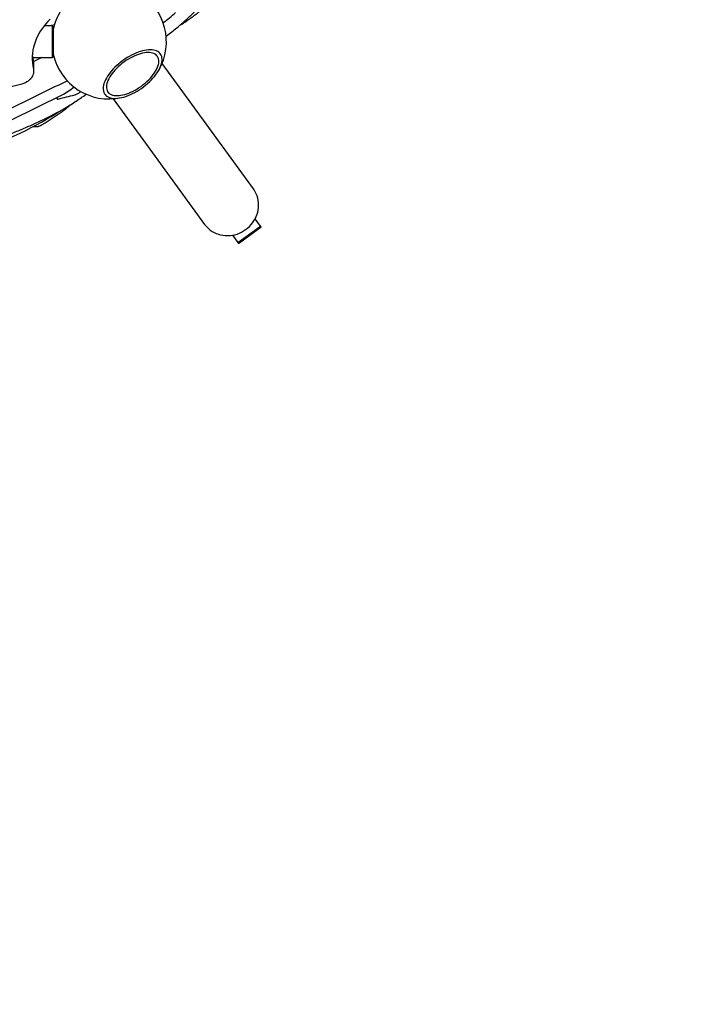
# Model space of a CAD drawing. Units: millimetres. Extents: x 41590 to 79380, y 2375 to 30495.
# Drawn here: x 75545 to 76757, y 12996 to 14759 of the extents above; entities that cross this region are included whole.
import ezdxf

# ---------------------------------------------------------------- set-up
doc = ezdxf.new("R2010")
doc.units = ezdxf.units.MM
doc.header["$PDSIZE"] = -1
doc.layers.add('Зона безопасности', color=5, linetype='Continuous')
doc.layers.add('размер', color=92, linetype='Continuous', lineweight=15)
doc.dimstyles.new('Размер М1.1', dxfattribs={"dimtxt": 300, "dimasz": 200, "dimexe": 1, "dimexo": 1, "dimgap": 50, "dimtad": 1, "dimdec": 0, "dimzin": 0, "dimtxsty": 'Standard', "dimcen": 2.5, "dimazin": 0, "dimtfac": 1, "dimtmove": 0, "dimatfit": 3, "dimfxl": 1, "dimtzin": 0, "dimarcsym": 0})

# ---------------------------------------------------------------- blocks, each defined once
blk = doc.blocks.new('*D80')
at = {"layer": 'Defpoints', "color": 0, "transparency": 16777216}
for p in [(76594.2, 19116), (67304, 10354.7), (70567.6, 10354.7)]:
    blk.add_point(p, dxfattribs=at)
at = {"layer": 'размер', "color": 0, "lineweight": -2, "transparency": 16777216}
for p, q in [((76593.2, 19116), (67303, 19116)), ((67304, 18916), (67304, 10554.7)), ((70566.6, 10354.7), (67303, 10354.7))]:
    blk.add_line(p, q, dxfattribs=at)
at = {"layer": 'размер', "color": 0, "transparency": 16777216}
for points in [[(67270.6, 18916), (67337.3, 18916), (67304, 19116)], [(67270.6, 10554.7), (67337.3, 10554.7), (67304, 10354.7)]]:
    blk.add_solid(points, dxfattribs=at)
at = {"layer": 'размер', "color": 0, "transparency": 16777216, "insert": (67104, 14735.3), "char_height": 300, "attachment_point": 5, "rotation": 90}
blk.add_mtext('8500', dxfattribs=at)
blk = doc.blocks.new('*D81')
at = {"layer": 'Defpoints', "color": 0, "transparency": 16777216}
for p in [(77122.2, 18736.5), (69858.6, 10578.7), (77122.2, 7850.4)]:
    blk.add_point(p, dxfattribs=at)
at = {"layer": 'размер', "color": 0, "lineweight": -2, "transparency": 16777216}
for p, q in [((77122.2, 18735.5), (77122.2, 7849.4)), ((69858.6, 10577.7), (69858.6, 7849.4)), ((70058.6, 7850.4), (76922.2, 7850.4))]:
    blk.add_line(p, q, dxfattribs=at)
at = {"layer": 'размер', "color": 0, "transparency": 16777216}
for points in [[(70058.6, 7883.8), (70058.6, 7817.1), (69858.6, 7850.4)], [(76922.2, 7883.8), (76922.2, 7817.1), (77122.2, 7850.4)]]:
    blk.add_solid(points, dxfattribs=at)
at = {"layer": 'размер', "color": 0, "transparency": 16777216, "insert": (73490.4, 8050.4), "char_height": 300, "attachment_point": 5}
blk.add_mtext('7100', dxfattribs=at)
blk = doc.blocks.new('*D82')
at = {"layer": 'Defpoints', "color": 0, "transparency": 16777216}
for p in [(77122.2, 20915.4), (66062.5, 8425.4), (70408.1, 8425.4)]:
    blk.add_point(p, dxfattribs=at)
at = {"layer": 'размер', "color": 0, "lineweight": -2, "transparency": 16777216}
for p, q in [((77121.2, 20915.4), (66061.5, 20915.4)), ((66062.5, 20715.4), (66062.5, 8625.4)), ((70407.1, 8425.4), (66061.5, 8425.4))]:
    blk.add_line(p, q, dxfattribs=at)
at = {"layer": 'размер', "color": 0, "transparency": 16777216}
for points in [[(66029.2, 20715.4), (66095.8, 20715.4), (66062.5, 20915.4)], [(66029.2, 8625.4), (66095.8, 8625.4), (66062.5, 8425.4)]]:
    blk.add_solid(points, dxfattribs=at)
at = {"layer": 'размер', "color": 0, "transparency": 16777216, "insert": (65862.5, 14670.4), "char_height": 300, "attachment_point": 5, "rotation": 90}
blk.add_mtext('12500', dxfattribs=at)
blk = doc.blocks.new('*D83')
at = {"layer": 'Defpoints', "color": 0, "transparency": 16777216}
for p in [(78688.6, 19683.8), (68581, 9407.2), (68581, 6657.6)]:
    blk.add_point(p, dxfattribs=at)
at = {"layer": 'размер', "color": 0, "lineweight": -2, "transparency": 16777216}
for p, q in [((78688.6, 19682.8), (78688.6, 6656.6)), ((68581, 9406.2), (68581, 6656.6)), ((78488.6, 6657.6), (68781, 6657.6))]:
    blk.add_line(p, q, dxfattribs=at)
at = {"layer": 'размер', "color": 0, "transparency": 16777216}
for points in [[(68781, 6691), (68781, 6624.3), (68581, 6657.6)], [(78488.6, 6691), (78488.6, 6624.3), (78688.6, 6657.6)]]:
    blk.add_solid(points, dxfattribs=at)
at = {"layer": 'размер', "color": 0, "transparency": 16777216, "insert": (73634.8, 6857.6), "char_height": 300, "attachment_point": 5}
blk.add_mtext('10100', dxfattribs=at)

msp = doc.modelspace()

# ---------------------------------------------------------------- linework, layer by layer
at = {"color": 7, "linetype": 'Continuous', "lineweight": 25}
for p, q in [((75834.9, 14751.8), (75837.1, 14753.8)), ((75603.6, 14747.7), (75588.5, 14747.7)), ((75596.5, 14747.7), (75606.9, 14750.3)), ((75806.6, 14729.3), (75808.9, 14730.9)), ((75567.8, 14690.7), (75603.6, 14690.7)), ((75584.4, 14690.7), (75569.1, 14683.2)), ((75610.4, 14618.7), (75611.8, 14616.7)), ((75658, 14621.3), (75663.5, 14625.3)), ((75587.9, 14572.8), (75587.9, 14572.8)), ((75935, 14359.6), (75975.4, 14389))]:
    msp.add_line(p, q, dxfattribs=at)
at = {"color": 7, "linetype": 'Continuous', "lineweight": 25, "flags": 128}
for points in [[(75801.2, 14753.5, 0.052205), (75823.4, 14771.3)], [(75567.3, 14695.5, 0.035902), (75569.2, 14683.1), (75569.6, 14680.5), (75569.6, 14679), (75569.6, 14666.2)], [(75642.2, 14637.9, -0.049716), (75620, 14623.4), (75529.6, 14578.9)]]:
    msp.add_lwpolyline(points, format="xyb", dxfattribs=at)
for points in [[(75599.4, 14759.5), (75595, 14755.1), (75590.9, 14750.6), (75587.1, 14745.9), (75583.6, 14741), (75580.4, 14736), (75577.5, 14730.9), (75575, 14725.6), (75572.8, 14720.3), (75571, 14714.9), (75569.5, 14709.4), (75568.4, 14703.9), (75567.6, 14698.3), (75567.2, 14692.7), (75567.1, 14687.1), (75567.4, 14681.5), (75568.1, 14675.9), (75569.2, 14670.3), (75569.6, 14667.7), (75569.6, 14665.1), (75569.2, 14662.5), (75568.5, 14659.9), (75567.5, 14657.4), (75566.1, 14655), (75564.4, 14652.8), (75562.4, 14650.7), (75560.1, 14648.8), (75557.5, 14647.1), (75554.8, 14645.6), (75551.8, 14644.4), (75548.7, 14643.5), (75269.9, 14572.8)], [(75729.1, 14685.5), (75725.4, 14682.7), (75721.8, 14679.8), (75718.4, 14676.7), (75715.1, 14673.6), (75712, 14670.4), (75709.1, 14667.2), (75706.4, 14663.9), (75703.9, 14660.6), (75701.7, 14657.3), (75699.7, 14654.1), (75698.1, 14650.8), (75696.7, 14647.7), (75695.5, 14644.6), (75694.7, 14641.6), (75694.2, 14638.7), (75693.9, 14636), (75694, 14633.4), (75694.4, 14630.9), (75695.1, 14628.7), (75696, 14626.6), (75697.3, 14624.7), (75698.8, 14623), (75700.7, 14621.6), (75702.7, 14620.3), (75705.1, 14619.3), (75707.6, 14618.6), (75710.4, 14618.1), (75713.4, 14617.8), (75716.6, 14617.8), (75720, 14618), (75723.5, 14618.5), (75727.2, 14619.3), (75730.9, 14620.2), (75734.8, 14621.4), (75738.7, 14622.9), (75742.7, 14624.5), (75746.7, 14626.4), (75750.7, 14628.4), (75754.6, 14630.7), (75758.6, 14633.1), (75762.4, 14635.7), (75766.2, 14638.5), (75769.8, 14641.3), (75773.3, 14644.3), (75776.7, 14647.4), (75779.9, 14650.5), (75782.9, 14653.8), (75785.7, 14657), (75788.3, 14660.3), (75790.6, 14663.6), (75792.7, 14666.9), (75794.5, 14670.1), (75796.1, 14673.3), (75797.4, 14676.5), (75798.3, 14679.5), (75799, 14682.4), (75799.4, 14685.2), (75799.5, 14687.9), (75799.2, 14690.4), (75798.7, 14692.8), (75797.9, 14695), (75796.8, 14697), (75795.4, 14698.8), (75793.7, 14700.3), (75791.7, 14701.7), (75789.5, 14702.8), (75787.1, 14703.6), (75784.4, 14704.3), (75781.5, 14704.7), (75778.4, 14704.8), (75775.1, 14704.7), (75771.7, 14704.3), (75768.1, 14703.7), (75764.4, 14702.9), (75760.6, 14701.8), (75756.7, 14700.5), (75752.7, 14698.9), (75748.7, 14697.2), (75744.7, 14695.2), (75740.8, 14693), (75736.8, 14690.7), (75732.9, 14688.2), (75729.1, 14685.5)], [(75731.1, 14682.8), (75727.6, 14680.1), (75724.2, 14677.4), (75721, 14674.5), (75717.9, 14671.5), (75715, 14668.5), (75712.4, 14665.4), (75709.9, 14662.3), (75707.7, 14659.2), (75705.7, 14656.1), (75704, 14653), (75702.6, 14650), (75701.5, 14647.1), (75700.7, 14644.3), (75700.1, 14641.5), (75699.9, 14638.9), (75700, 14636.5), (75700.3, 14634.2), (75701, 14632), (75702, 14630.1), (75703.2, 14628.4), (75704.8, 14626.9), (75706.6, 14625.6), (75708.6, 14624.5), (75711, 14623.7), (75713.5, 14623.1), (75716.3, 14622.8), (75719.2, 14622.7), (75722.4, 14622.8), (75725.7, 14623.3), (75729.1, 14623.9), (75732.7, 14624.8), (75736.3, 14626), (75740, 14627.3), (75743.8, 14628.9), (75747.5, 14630.7), (75751.3, 14632.7), (75755, 14634.9), (75758.7, 14637.3), (75762.3, 14639.8), (75765.8, 14642.4), (75769.2, 14645.2), (75772.4, 14648.1), (75775.5, 14651.1), (75778.4, 14654.1), (75781.1, 14657.2), (75783.5, 14660.3), (75785.7, 14663.4), (75787.7, 14666.5), (75789.4, 14669.5), (75790.8, 14672.5), (75791.9, 14675.5), (75792.7, 14678.3), (75793.3, 14681.1), (75793.5, 14683.7), (75793.5, 14686.1), (75793.1, 14688.4), (75792.4, 14690.5), (75791.4, 14692.5), (75790.2, 14694.2), (75788.7, 14695.7), (75786.8, 14697), (75784.8, 14698.1), (75782.5, 14698.9), (75779.9, 14699.5), (75777.1, 14699.8), (75774.2, 14699.9), (75771, 14699.7), (75767.7, 14699.3), (75764.3, 14698.6), (75760.7, 14697.7), (75757.1, 14696.6), (75753.4, 14695.2), (75749.6, 14693.6), (75745.9, 14691.8), (75742.1, 14689.8), (75738.4, 14687.6), (75734.7, 14685.3), (75731.1, 14682.8)], [(75712.1, 14617), (75765, 14544.2), (75875.4, 14392.3), (75876.6, 14390.7), (75879.3, 14387.6), (75882.3, 14384.7), (75885.4, 14382.1), (75888.8, 14379.8), (75892.4, 14377.7), (75896.2, 14376), (75900.1, 14374.6), (75904.1, 14373.5), (75908.2, 14372.7), (75912.4, 14372.2), (75916.7, 14372.1), (75920.9, 14372.4), (75925.2, 14372.9), (75929.4, 14373.8), (75933.5, 14375), (75937.6, 14376.6), (75941.5, 14378.4), (75945.3, 14380.5), (75948.9, 14383), (75952.3, 14385.7), (75955.5, 14388.6), (75958.5, 14391.8), (75961.2, 14395.1), (75963.7, 14398.7), (75965.8, 14402.4), (75967.6, 14406.3), (75969.2, 14410.3), (75970.4, 14414.3), (75971.3, 14418.5), (75971.8, 14422.6), (75972, 14426.8), (75971.8, 14431), (75971.3, 14435.1), (75970.5, 14439.1), (75969.4, 14443.1), (75967.9, 14446.9), (75966.1, 14450.6), (75963.9, 14454.1), (75962.8, 14455.8), (75852.4, 14607.7), (75799.5, 14680.5)], [(75370.7, 14489.8), (75385.1, 14494.2), (75399.3, 14498.8), (75413.3, 14503.3), (75426.9, 14507.9), (75440.2, 14512.6), (75453.2, 14517.2), (75465.9, 14521.9), (75478.2, 14526.6), (75490.3, 14531.4), (75502, 14536.1), (75513.3, 14540.9), (75524.4, 14545.8), (75535.1, 14550.6), (75545.5, 14555.5), (75555.6, 14560.4), (75565.3, 14565.4), (75574.7, 14570.3), (75583.7, 14575.3), (75592.4, 14580.3), (75600.8, 14585.3), (75608.8, 14590.3), (75614.2, 14593.8)]]:
    msp.add_lwpolyline(points, dxfattribs=at)
at = {"color": 7, "linetype": 'Continuous', "lineweight": 25}
msp.add_lwpolyline([(75603.6, 14690.7), (75603.6, 14747.7), (75604.6, 14746.7), (75604.6, 14691.7)], close=True, dxfattribs=at)
msp.add_lwpolyline([(75925.3, 14372.9), (75935, 14359.6), (75936, 14358.3), (75976.4, 14387.6), (75975.4, 14389), (75965.8, 14402.3)], dxfattribs=at)
for centre, radius, start, end in [((75704.6, 14719.2), 102.5, 329.6751, 59.3196), ((75704.6, 14719.2), 102.5, 147.7021, 167.3196), ((75831.7, 14758), 7.86, 280.1775, 303.3423), ((75704.6, 14719.2), 102.5, 192.6804, 282.3249), ((75632.7, 14605.1), 1.13, 308.8864, 316.9988)]:
    msp.add_arc(centre, radius, start, end, dxfattribs=at)
for points, knots in [([(75837.7, 14754.3), (75838.6, 14755.1), (75841.8, 14757.9), (75847.3, 14763), (75854.3, 14769.6), (75861.3, 14776.6), (75868.5, 14783.9), (75875.7, 14791.4), (75883, 14799.3), (75890.4, 14807.5), (75897.8, 14816), (75905.4, 14824.8), (75913, 14833.8), (75920.7, 14843.2), (75928.5, 14852.9), (75936.4, 14862.9), (75944.4, 14873.1), (75952.5, 14883.7), (75960.6, 14894.5), (75968.7, 14905.4), (75974.2, 14912.9), (75976.8, 14916.5)], [0, 0, 0, 0, 0.020815, 0.074397, 0.128102, 0.181925, 0.235861, 0.289906, 0.344054, 0.398301, 0.452658, 0.507159, 0.561789, 0.616545, 0.671423, 0.726418, 0.781528, 0.836747, 0.892071, 0.947494, 1, 1, 1, 1]), ([(75836, 14751.5), (75837, 14752.1), (75840, 14754), (75845.3, 14757.7), (75852.1, 14762.5), (75859, 14767.8), (75866, 14773.2), (75872.9, 14778.9), (75877.6, 14782.9), (75879.9, 14784.9), (75879.9, 14785)], [0, 0, 0, 0, 0.067316, 0.213205, 0.375057, 0.534212, 0.690701, 0.845329, 0.998087, 1, 1, 1, 1]), ([(75808.9, 14730.9), (75809.2, 14731.2), (75812.6, 14733.5), (75819, 14738.5), (75827.2, 14745.1), (75832.4, 14749.7), (75834.6, 14751.6)], [0, 0, 0, 0, 0.042938, 0.398612, 0.754388, 1, 1, 1, 1]), ([(75232.5, 14467.5), (75236.8, 14469.1), (75246, 14472.7), (75260.5, 14478.5), (75275.8, 14484.7), (75291.3, 14491.1), (75307, 14497.7), (75322.9, 14504.4), (75338.9, 14511.3), (75355.1, 14518.4), (75371.5, 14525.6), (75388, 14533), (75404.7, 14540.6), (75421.5, 14548.4), (75438.5, 14556.3), (75455.7, 14564.4), (75472.9, 14572.7), (75490.4, 14581.1), (75504.1, 14587.7), (75512, 14591.6), (75513.9, 14592.6), (75552.5, 14611.5), (75591, 14630.5), (75629.5, 14649.4)], [0, 0, 0, 0, 0.049942, 0.108236, 0.166507, 0.224757, 0.282986, 0.341196, 0.399389, 0.457564, 0.515724, 0.573868, 0.631998, 0.690114, 0.748218, 0.806309, 0.864388, 0.922457, 0.980515, 1, 1, 1, 2, 2, 2, 2]), ([(75611.8, 14616.8), (75611.9, 14616.7), (75612.2, 14616.3), (75613.1, 14616.5), (75613.7, 14616.6), (75623.5, 14619.1), (75633.3, 14621.5), (75643.1, 14624), (75643.7, 14624.2), (75644.9, 14624.5), (75647.4, 14625.8), (75650.2, 14627.3), (75652.5, 14628.8), (75653.8, 14629.8), (75654.2, 14630.1)], [0, 0, 0, 0, 0.43574, 1, 1, 1, 2, 2, 2, 2.23816, 2.466429, 2.689905, 2.911892, 3, 3, 3, 3]), ([(75628.7, 14602.2), (75631.1, 14603.6), (75637, 14607.2), (75645.9, 14612.9), (75653.2, 14617.8), (75657.1, 14620.6), (75657.9, 14621.3)], [0, 0, 0, 0, 0.225671, 0.56261, 0.899089, 1, 1, 1, 1]), ([(75426.8, 14518), (75429.9, 14519), (75437.5, 14521.5), (75449.3, 14525.4), (75462.4, 14529.9), (75475.1, 14534.3), (75487.5, 14538.7), (75499.6, 14543.2), (75511.4, 14547.6), (75522.9, 14552.1), (75534.1, 14556.6), (75545, 14561), (75555.5, 14565.5), (75565.8, 14570), (75575.7, 14574.5), (75585.3, 14579.1), (75594.6, 14583.6), (75603.6, 14588.2), (75612.2, 14592.8), (75620.5, 14597.4), (75625.8, 14600.5), (75628.4, 14602)], [0, 0, 0, 0, 0.036865, 0.091328, 0.145696, 0.199964, 0.254132, 0.308196, 0.362154, 0.416004, 0.469745, 0.523375, 0.576892, 0.630273, 0.683538, 0.736697, 0.789748, 0.842687, 0.895512, 0.948221, 1, 1, 1, 1]), ([(75587.9, 14572.8), (75588.7, 14573.3), (75592, 14575.2), (75597.7, 14578.8), (75604.9, 14583.5), (75612, 14588.3), (75618.9, 14593.1), (75625.6, 14598.1), (75630.4, 14601.8), (75632.9, 14603.9), (75633.4, 14604.2)], [0, 0, 0, 0, 0.04586, 0.189883, 0.341423, 0.494497, 0.64943, 0.806411, 0.96596, 1, 1, 1, 1]), ([(75633.7, 14604.5), (75633.9, 14604.7), (75634.3, 14605.1), (75634.7, 14605.6), (75635, 14606)], [0, 0, 0, 0, 0.394523, 1, 1, 1, 1]), ([(75568.9, 14567.3), (75569.3, 14567.2), (75570.3, 14567.2), (75572, 14567.2), (75573.9, 14567.3), (75575.8, 14567.5), (75577.6, 14567.7), (75579.2, 14568.1), (75580.5, 14568.5), (75581.3, 14568.9), (75581.6, 14569.1), (75581.7, 14569.2), (75581.7, 14569.2), (75581.7, 14569.2)], [0, 0, 0, 0, 0.084578, 0.2160606, 0.3483997, 0.4809222, 0.6186783, 0.7652726, 0.9138714, 0.9581803, 0.9893849, 0.9998333, 1, 1, 1, 1]), ([(75581.7, 14569.2), (75583.7, 14570.4), (75585.8, 14571.6), (75587.8, 14572.8), (75587.9, 14572.8)], [0, 0, 0, 0, 0.952671, 1, 1, 1, 1])]:
    msp.add_open_spline(points, degree=3, knots=knots, dxfattribs=at)
at = {"layer": 'Зона безопасности', "flags": 128}
msp.add_lwpolyline([(77143.3, 12671.9, -0.043228), (76533.4, 12312.7, 0.46324), (78125.5, 18363.7), (78529, 18919.1, 0.414214), (78307.7, 20315.9), (77762, 20712.4, 0.414214), (76365.2, 20491.2)], format="xyb", dxfattribs=at)

# ---------------------------------------------------------------- dimensions: what is measured, and where the dimension line sits
at = {"layer": 'размер'}
for base, p1, p2, text, picture, middle in [((66062.5, 8425.4), (77122.2, 20915.4), (70408.1, 8425.4), '12500', '*D82', (65862.5, 14670.4)), ((67304, 10354.7), (76594.2, 19116), (70567.6, 10354.7), '8500', '*D80', (67104, 14735.3))]:
    dim = msp.add_linear_dim(base=base, p1=p1, p2=p2, angle=90, text=text, dimstyle='Размер М1.1', dxfattribs=at)
    dim.commit()
    dim.dimension.update_dxf_attribs({"geometry": picture, "text_midpoint": middle})
for base, p1, p2, text, picture, middle in [((68581, 6657.6), (78688.6, 19683.8), (68581, 9407.2), '10100', '*D83', (73634.8, 6857.6)), ((77122.2, 7850.4), (69858.6, 10578.7), (77122.2, 18736.5), '7100', '*D81', (73490.4, 8050.4))]:
    dim = msp.add_linear_dim(base=base, p1=p1, p2=p2, text=text, dimstyle='Размер М1.1', dxfattribs=at)
    dim.commit()
    dim.dimension.update_dxf_attribs({"geometry": picture, "text_midpoint": middle})

doc.saveas('drawing.dxf')
